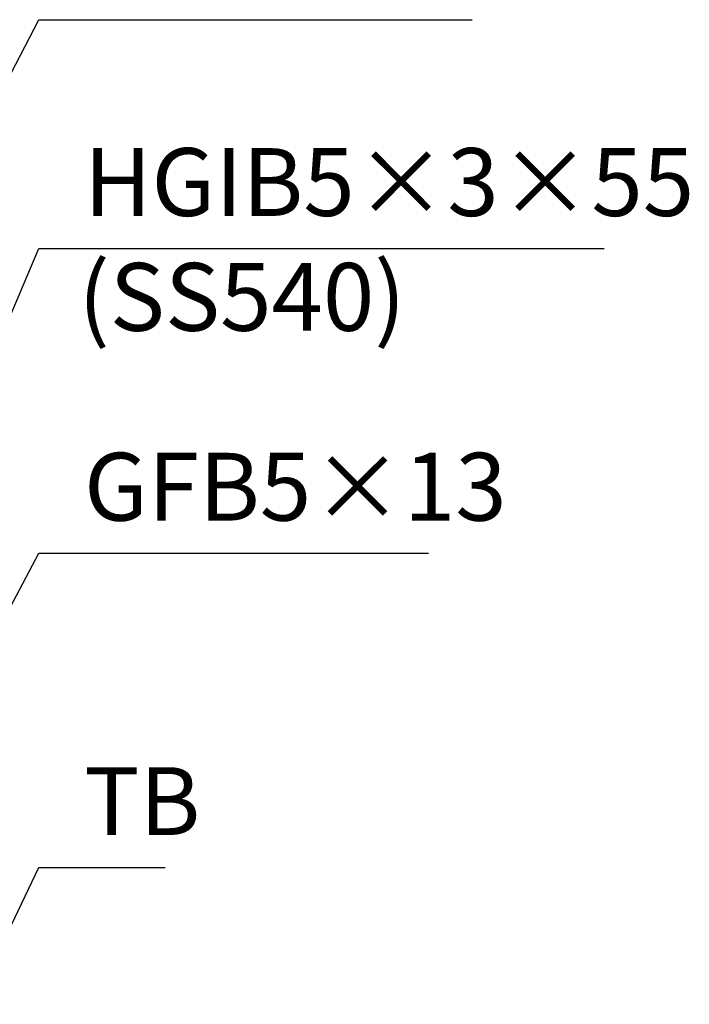
# Model space of a CAD drawing. Units: millimetres. Extents: x -180 to 3168, y -590 to 1778.
# Drawn here: x 1099 to 1454, y 376 to 899 of the extents above; entities that cross this region are included whole.
import ezdxf

# ---------------------------------------------------------------- set-up
doc = ezdxf.new("R2010")
doc.units = ezdxf.units.MM
doc.layers.add('寸法線', color=2, linetype='Continuous', lineweight=9)
doc.dimstyles.new('ISO-25', dxfattribs={"dimscale": 12, "dimtxt": 3, "dimasz": 1.5, "dimexe": 1.5, "dimexo": 2, "dimgap": 0.5, "dimtad": 1, "dimdsep": 46, "dimtxsty": 'Standard', "dimblk": 'OPEN30', "dimcen": 2.5, "dimadec": 0, "dimazin": 0, "dimtfac": 1, "dimtmove": 0, "dimatfit": 0, "dimldrblk": 'OPEN30', "dimfxl": 1, "dimarcsym": 0})

# ---------------------------------------------------------------- blocks, each defined once
blk = doc.blocks.new('_Open30')
at = {"color": 0, "linetype": 'ByBlock', "lineweight": -2}
for p, q in [((-1, 0.268), (0, 0)), ((0, 0), (-1, -0.268)), ((0, 0), (-1, 0))]:
    blk.add_line(p, q, dxfattribs=at)

msp = doc.modelspace()

# ---------------------------------------------------------------- texts
at = {"layer": '寸法線', "ltscale": 3, "char_height": 36, "attachment_point": 7}
for s, insert in [('HGIB5×3×55', (1133.381, 783.352)), ('GFB5×13', (1133.381, 621.691)), ('TB', (1133.381, 454.876))]:
    msp.add_mtext(s, dxfattribs=dict(at, insert=insert))
at = {"layer": '寸法線', "linetype": 'Continuous', "insert": (1130.381, 722.419), "char_height": 36, "attachment_point": 7}
msp.add_mtext('(SS540)', dxfattribs=at)

# ---------------------------------------------------------------- leaders
at = {"layer": '寸法線', "ltscale": 3, "annotation_type": 0, "has_hookline": 1, "hookline_direction": 0}
for points, text_width in [([(1071.277, 825.413), (1109.41, 898.752), (1127.41, 898.752)], 205.766), ([(1078.593, 704.777), (1109.381, 777.352), (1127.381, 777.352)], 275.756), ([(1064.181, 530.294), (1109.381, 615.691), (1127.381, 615.691)], 182.558), ([(1074.709, 376.301), (1109.381, 448.876), (1127.381, 448.876)], 42.944)]:
    msp.add_leader(points, dimstyle='ISO-25', override={"dimgap": 0.5, "dimtad": 1}, dxfattribs=dict(at, text_width=text_width))

doc.saveas('drawing.dxf')
